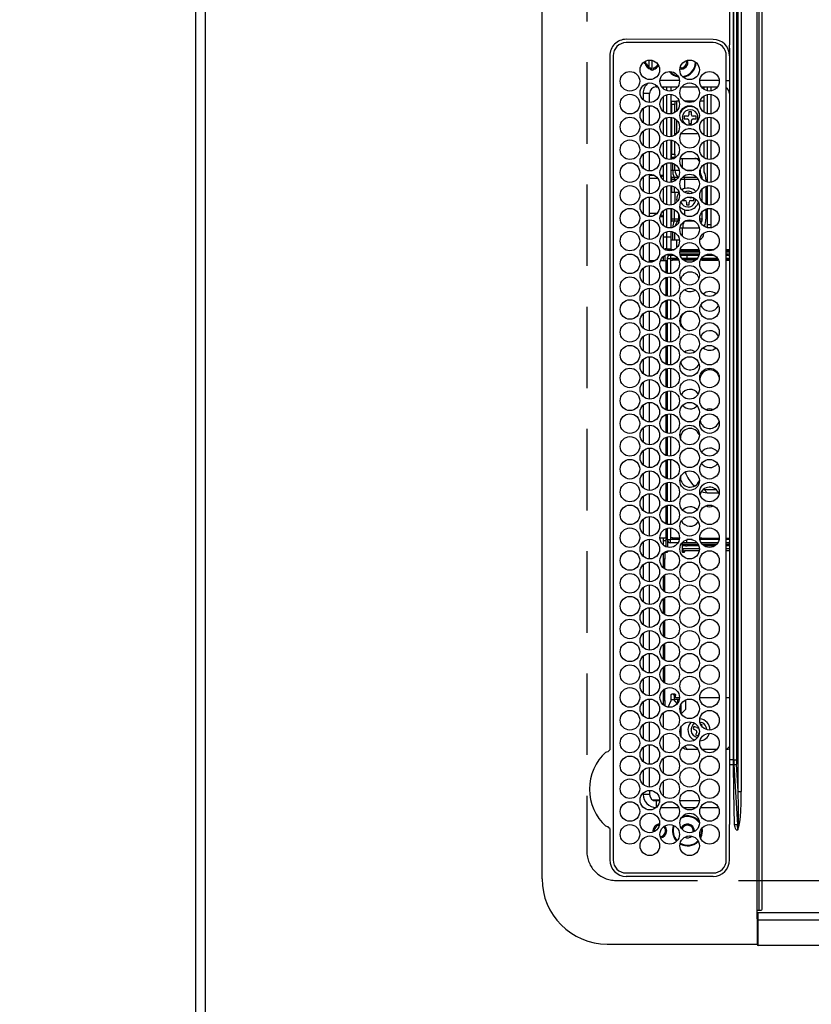
# Model space of a CAD drawing. Extents: x 163 to 26285, y 210 to 8610.
# Drawn here: x 1013 to 1256, y 5841 to 6143 of the extents above; entities that cross this region are included whole.
import ezdxf

# ---------------------------------------------------------------- set-up
doc = ezdxf.new("R2010")
doc.units = 0
doc.header["$LTSCALE"] = 50
doc.header["$MEASUREMENT"] = 0
doc.linetypes.add('DASHED', pattern=[0.75, 0.5, -0.25])
doc.layers.get('0').update_dxf_attribs({"linetype": 'CONTINUOUS'})
for name, color, linetype in [('111-壁仕上', 3, 'CONTINUOUS'), ('126-甲板', 2, 'CONTINUOUS'), ('150-機器', 8, 'CONTINUOUS'), ('166-寸法B', 11, 'CONTINUOUS')]:
    doc.layers.add(name, color=color, linetype=linetype)
doc.styles.add('KH001', font='txt')
doc.dimstyles.new('KH1xx030', dxfattribs={"dimscale": 30, "dimtxt": 2, "dimasz": 0.6, "dimexe": 0.3, "dimexo": 1.2, "dimgap": 0.5, "dimtad": 3, "dimdec": 1, "dimdsep": 46, "dimlunit": 6, "dimtxsty": 'KH001', "dimblk": 'DOT', "dimcen": 1, "dimdle": 1, "dimclrd": 256, "dimclre": 256, "dimclrt": 256, "dimadec": 0, "dimazin": 0, "dimtfac": 1, "dimtdec": 1, "dimtix": 1, "dimtmove": 2, "dimatfit": 3, "dimldrblk": 'CLOSEDBLANK', "dimfxl": 1, "dimtolj": 1, "dimtzin": 0, "dimlwd": -1, "dimlwe": -1, "dimarcsym": 0})

# ---------------------------------------------------------------- blocks, each defined once
blk = doc.blocks.new('_Dot')
at = {"color": 0, "linetype": 'ByBlock', "lineweight": -2}
blk.add_line((-0.5, 0), (-1, 0), dxfattribs=at)
at = {"color": 0, "linetype": 'ByBlock', "const_width": 0.5}
blk.add_lwpolyline([(-0.25, 0, 1), (0.25, 0, 1)], format="xyb", close=True, dxfattribs=at)
blk = doc.blocks.new('*D37')
at = {"layer": '166-寸法B', "transparency": 16777216}
for p, q in [((1033.7, 6713.07), (519.65, 6713.07)), ((528.65, 6695.07), (528.65, 5713.57)), ((1033.7, 5695.57), (519.65, 5695.57))]:
    blk.add_line(p, q, dxfattribs=at)
at = {"layer": '166-寸法B', "transparency": 16777216, "xscale": 18, "yscale": 18, "zscale": 18}
for p, rotation in [((528.65, 6713.07), 90), ((528.65, 5695.57), 270)]:
    blk.add_blockref('_Dot', p, dxfattribs=dict(at, rotation=rotation))
at = {"layer": '166-寸法B', "transparency": 16777216, "insert": (478.32, 6204.32), "char_height": 60, "attachment_point": 5, "rotation": 90, "style": 'KH001'}
blk.add_mtext('\\A1;1,017.5〈ﾜｰｸﾄｯﾌﾟ寸法〉', dxfattribs=at)
blk = doc.blocks.new('_ClosedBlank')
at = {"color": 0, "linetype": 'ByBlock', "lineweight": -2}
for p, q in [((-1, 0.167), (0, 0)), ((-1, 0.167), (-1, -0.167)), ((0, 0), (-1, -0.167))]:
    blk.add_line(p, q, dxfattribs=at)
blk = doc.blocks.new('*D41')
at = {"layer": '166-寸法B', "transparency": 16777216}
for p, q in [((1033.7, 7511.57), (384.65, 7511.57)), ((393.65, 5710.57), (393.65, 7493.57)), ((1030.7, 5692.57), (384.65, 5692.57))]:
    blk.add_line(p, q, dxfattribs=at)
at = {"layer": '166-寸法B', "transparency": 16777216, "xscale": 18, "yscale": 18, "zscale": 18}
for p, rotation in [((393.65, 7511.57), 90), ((393.65, 5692.57), 270)]:
    blk.add_blockref('_Dot', p, dxfattribs=dict(at, rotation=rotation))
at = {"layer": '166-寸法B', "transparency": 16777216, "insert": (344.84, 6602.07), "char_height": 60, "attachment_point": 5, "rotation": 90, "style": 'KH001'}
blk.add_mtext('\\A1;1,819', dxfattribs=at)

msp = doc.modelspace()

# ---------------------------------------------------------------- linework, layer by layer
at = {"layer": '111-壁仕上', "ltscale": 2}
msp.add_line((1066.7, 7942.77), (1066.7, 5692.57), dxfattribs=at)
at = {"layer": '126-甲板', "linetype": 'DASHED'}
for p, q in [((1186.7, 6430.37), (1186.7, 5888.37)), ((1195.7, 5879.37), (1639.7, 5879.37))]:
    msp.add_line(p, q, dxfattribs=at)
at = {"layer": '126-甲板'}
msp.add_lwpolyline([(1716.7, 6711.57), (3038.7, 6711.57), (3038.7, 7511.57), (1069.7, 7511.57), (1069.7, 5695.57), (1069.7, 5695.57)], dxfattribs=at)
at = {"layer": '126-甲板', "linetype": 'DASHED'}
msp.add_arc((1195.7, 5888.37), 9, 180, 270, dxfattribs=at)
at = {"layer": '150-機器', "color": 13, "linetype": 'Continuous'}
for p, q in [((1238.98, 5870.27), (1238.98, 6448.47)), ((1239.48, 6448.47), (1239.48, 5870.27)), ((1240.48, 5870.57), (1240.48, 6448.17)), ((1172.98, 5879.87), (1172.98, 6438.87)), ((1233.11, 5906.71), (1233.11, 6412.02)), ((1234.05, 6412.02), (1234.05, 5906.71)), ((1231.79, 5916.42), (1231.79, 6402.32)), ((1232.58, 6402.32), (1232.58, 5916.42)), ((1230.56, 6137.38), (1230.56, 6159.37)), ((1231.68, 6052.47), (1231.68, 6159.37)), ((1225.48, 6137.37), (1198.78, 6137.39)), ((1225.48, 6136.37), (1198.78, 6136.37)), ((1230.48, 6134.65), (1230.48, 6012.44)), ((1193.75, 6132.37), (1193.75, 5919.63)), ((1194.78, 6132.37), (1194.78, 5885.67)), ((1229.48, 5885.67), (1229.48, 6132.37)), ((1229.48, 6132.37), (1229.57, 6132.37)), ((1230.33, 6132.37), (1230.48, 6132.37)), ((1204.59, 6129.97), (1204.37, 6129.97)), ((1205, 6129.97), (1204.59, 6129.97)), ((1204.7, 6129.97), (1204.7, 6130.71)), ((1205, 6130.77), (1205.02, 6130.85)), ((1205.7, 6131), (1205.7, 6128.91)), ((1206.35, 6128.21), (1206.35, 6128.62)), ((1206.35, 6127.99), (1206.35, 6128.21)), ((1206.7, 6130.94), (1206.7, 6127.96)), ((1207.15, 6128.62), (1207.15, 6128.21)), ((1207.15, 6128.21), (1207.15, 6127.99)), ((1215.6, 6128.62), (1215.29, 6128.65)), ((1207.98, 6122.77), (1207.98, 6123.3)), ((1207.98, 6122.77), (1208.46, 6122.77)), ((1215.11, 6124.77), (1209.14, 6124.77)), ((1209.69, 6122.77), (1214.56, 6122.77)), ((1210.1, 6122.77), (1210.1, 6122.3)), ((1211.2, 6121.66), (1211.2, 6122.77)), ((1212.5, 6122.77), (1212.5, 6121.54)), ((1215.79, 6122.77), (1220.66, 6122.77)), ((1227.31, 6124.77), (1221.34, 6124.77)), ((1221.89, 6122.77), (1226.76, 6122.77)), ((1222.7, 6122), (1222.7, 6122.77)), ((1223.7, 6121.58), (1223.7, 6122.77)), ((1224.7, 6122.77), (1224.7, 6121.54)), ((1229.48, 6124.77), (1230.48, 6124.77)), ((1205.98, 6120.77), (1203.98, 6120.77)), ((1203.98, 6120.77), (1203.98, 6118.83)), ((1205.98, 6118.02), (1205.98, 6120.77)), ((1210.1, 6119.73), (1210.1, 6115.3)), ((1211.2, 6114.66), (1211.2, 6120.37)), ((1212.5, 6120.49), (1212.5, 6114.54)), ((1222.7, 6115), (1222.7, 6120.04)), ((1223.7, 6114.58), (1223.7, 6120.45)), ((1224.7, 6120.49), (1224.7, 6114.54)), ((1203.98, 6116.21), (1203.98, 6111.83)), ((1205.98, 6111.02), (1205.98, 6117.02)), ((1212.7, 6118.37), (1213.7, 6118.37)), ((1212.7, 6117.37), (1212.7, 6118.37)), ((1213.7, 6117.37), (1212.7, 6117.37)), ((1212.7, 6117.37), (1212.7, 6114.57)), ((1213.7, 6118.37), (1213.7, 6117.37)), ((1213.7, 6118.37), (1214.2, 6118.37)), ((1213.7, 6114.97), (1213.7, 6117.37)), ((1215, 6118.37), (1214.2, 6118.37)), ((1214.2, 6118.37), (1214.2, 6115.35)), ((1219.63, 6118.37), (1216.82, 6118.37)), ((1222.7, 6118.37), (1221.45, 6118.37)), ((1211.2, 6107.66), (1211.2, 6113.37)), ((1212.5, 6113.49), (1212.5, 6107.54)), ((1212.7, 6113.46), (1212.7, 6107.57)), ((1213.7, 6107.97), (1213.7, 6113.07)), ((1217.5, 6113.77), (1216.6, 6113.77)), ((1216.6, 6113.77), (1216.6, 6112.97)), ((1218.8, 6115.17), (1218, 6115.17)), ((1218, 6115.17), (1218, 6114.27)), ((1218.8, 6114.27), (1218.8, 6115.17)), ((1220.2, 6113.77), (1219.3, 6113.77)), ((1220.2, 6112.97), (1220.2, 6113.77)), ((1222.7, 6108), (1222.7, 6113.04)), ((1223.7, 6107.58), (1223.7, 6113.45)), ((1224.7, 6113.49), (1224.7, 6107.54)), ((1205.98, 6104.02), (1205.98, 6110.02)), ((1210.1, 6112.73), (1210.1, 6108.3)), ((1214.2, 6112.68), (1214.2, 6108.37)), ((1216.6, 6112.97), (1217.5, 6112.97)), ((1218.12, 6109.98), (1217.92, 6110)), ((1218, 6112.47), (1218, 6111.57)), ((1218, 6111.57), (1218.8, 6111.57)), ((1218.7, 6109.98), (1218.12, 6109.98)), ((1218.8, 6111.57), (1218.8, 6112.47)), ((1219.3, 6112.97), (1220.2, 6112.97)), ((1203.98, 6109.21), (1203.98, 6104.83)), ((1213.72, 6108.3), (1213.7, 6108.23)), ((1213.78, 6108.34), (1213.72, 6108.3)), ((1213.89, 6108.36), (1213.78, 6108.34)), ((1214.04, 6108.37), (1213.89, 6108.36)), ((1214.2, 6108.37), (1214.04, 6108.37)), ((1214.22, 6108.37), (1214.2, 6108.37)), ((1220.9, 6108.37), (1215.55, 6108.37)), ((1222.7, 6108.37), (1222.23, 6108.37)), ((1210.1, 6105.73), (1210.1, 6101.3)), ((1211.2, 6100.66), (1211.2, 6106.37)), ((1212.5, 6106.49), (1212.5, 6100.54)), ((1212.7, 6106.46), (1212.7, 6102.12)), ((1213.7, 6102.12), (1213.7, 6106.07)), ((1222.7, 6101), (1222.7, 6106.04)), ((1223.7, 6100.58), (1223.7, 6106.45)), ((1224.7, 6106.49), (1224.7, 6100.54)), ((1203.98, 6102.21), (1203.98, 6097.83)), ((1205.98, 6097.02), (1205.98, 6103.02)), ((1212.7, 6102.12), (1213.7, 6102.12)), ((1212.7, 6101.12), (1212.7, 6102.12)), ((1213.7, 6101.12), (1212.7, 6101.12)), ((1212.7, 6100.87), (1212.7, 6101.12)), ((1213.7, 6102.12), (1213.7, 6101.12)), ((1213.7, 6101.12), (1213.7, 6100.97)), ((1210.1, 6098.73), (1210.1, 6095.77)), ((1211.2, 6093.66), (1211.2, 6099.37)), ((1212.5, 6100.87), (1213.04, 6100.87)), ((1212.5, 6099.49), (1212.5, 6093.54)), ((1213.04, 6100.87), (1213.53, 6100.87)), ((1213.04, 6100.66), (1213.04, 6100.87)), ((1213.04, 6097.27), (1213.04, 6099.38)), ((1213.73, 6097.27), (1213.73, 6099.05)), ((1215.35, 6100.87), (1216.1, 6100.87)), ((1216.1, 6100.87), (1219.8, 6100.87)), ((1216.1, 6097.9), (1216.1, 6100.87)), ((1219.8, 6100.87), (1220.89, 6100.87)), ((1220.89, 6100.87), (1221.11, 6100.85)), ((1222.57, 6098.87), (1222.46, 6098.87)), ((1222.57, 6098.95), (1222.57, 6098.87)), ((1222.57, 6098.87), (1222.57, 6097.33)), ((1222.7, 6096.66), (1222.7, 6099.04)), ((1223.7, 6093.58), (1223.7, 6099.45)), ((1224.7, 6099.49), (1224.7, 6093.54)), ((1203.98, 6095.21), (1203.98, 6090.83)), ((1205.98, 6090.02), (1205.98, 6096.02)), ((1205.98, 6095.77), (1207.22, 6095.77)), ((1209.22, 6095.77), (1210.1, 6095.77)), ((1210.1, 6095.77), (1209.47, 6095.13)), ((1210.1, 6095.77), (1210.1, 6094.3)), ((1212.5, 6097.27), (1213.04, 6097.27)), ((1212.5, 6095.46), (1212.55, 6095.35)), ((1212.5, 6095.13), (1212.64, 6095.13)), ((1212.55, 6095.35), (1212.64, 6095.13)), ((1212.64, 6095.13), (1213.46, 6095.13)), ((1213.04, 6097.27), (1213.73, 6097.27)), ((1213.46, 6095.13), (1214.63, 6095.13)), ((1213.73, 6097.27), (1215.03, 6097.27)), ((1214.63, 6095.13), (1214.78, 6095.13)), ((1214.63, 6095.13), (1214.7, 6095.05)), ((1214.7, 6095.05), (1214.72, 6095.02)), ((1216.09, 6095.13), (1216.59, 6095.13)), ((1216.44, 6095.43), (1216.48, 6095.35)), ((1216.48, 6095.35), (1216.59, 6095.13)), ((1216.59, 6095.13), (1220.36, 6095.13)), ((1217.03, 6097.27), (1219.42, 6097.27)), ((1221.42, 6097.27), (1221.48, 6097.27)), ((1221.48, 6097.27), (1221.48, 6097.46)), ((1221.67, 6095.13), (1221.97, 6095.13)), ((1205.98, 6094.77), (1208.46, 6094.77)), ((1211.2, 6086.66), (1211.2, 6092.37)), ((1212.78, 6094.41), (1212.5, 6094.41)), ((1212.5, 6092.49), (1212.5, 6086.54)), ((1213.6, 6094.41), (1212.78, 6094.41)), ((1212.78, 6093.59), (1212.78, 6094.41)), ((1212.78, 6090.47), (1212.78, 6092.45)), ((1213.6, 6093.91), (1213.6, 6094.41)), ((1214.26, 6094.41), (1213.6, 6094.41)), ((1213.6, 6090.47), (1213.6, 6092.13)), ((1216.75, 6094.41), (1215.57, 6094.41)), ((1220.88, 6094.41), (1216.75, 6094.41)), ((1216.75, 6091.63), (1216.75, 6094.41)), ((1223.22, 6094.47), (1223.22, 6093.73)), ((1223.22, 6092.31), (1223.22, 6086.73)), ((1223.7, 6086.58), (1223.7, 6092.45)), ((1224.7, 6092.49), (1224.7, 6086.54)), ((1205.98, 6083.02), (1205.98, 6089.02)), ((1210.1, 6091.73), (1210.1, 6087.3)), ((1212.5, 6090.47), (1212.78, 6090.47)), ((1212.78, 6090.47), (1213.6, 6090.47)), ((1213.6, 6090.47), (1214.93, 6090.47)), ((1213.7, 6090.47), (1213.7, 6086.97)), ((1214.93, 6090.47), (1214.93, 6090.58)), ((1214.93, 6090.47), (1214.97, 6090.47)), ((1218.1, 6090.17), (1217.3, 6090.17)), ((1217.3, 6090.17), (1217.3, 6090.16)), ((1218.1, 6090.02), (1218.1, 6090.17)), ((1222.13, 6087.47), (1222.13, 6091.56)), ((1203.98, 6088.21), (1203.98, 6083.83)), ((1214.4, 6087.56), (1214.3, 6088.37)), ((1215.95, 6087.97), (1216.8, 6087.97)), ((1217.3, 6087.47), (1217.3, 6086.57)), ((1217.3, 6086.57), (1218.1, 6086.57)), ((1218.1, 6086.57), (1218.1, 6087.47)), ((1219.42, 6088.77), (1218.6, 6088.77)), ((1218.6, 6087.97), (1219.5, 6087.97)), ((1219.5, 6087.97), (1219.5, 6088.73)), ((1208.22, 6083.97), (1205.98, 6083.97)), ((1210.1, 6082.97), (1209.16, 6082.97)), ((1209.37, 6083.7), (1210.1, 6082.97)), ((1210.1, 6084.73), (1210.1, 6082.97)), ((1210.1, 6082.97), (1210.1, 6080.3)), ((1211.2, 6079.66), (1211.2, 6085.37)), ((1212.5, 6085.49), (1212.5, 6079.54)), ((1212.78, 6082.33), (1212.78, 6085.45)), ((1213.6, 6082.33), (1213.6, 6085.13)), ((1214.93, 6082.33), (1214.93, 6083.58)), ((1216.75, 6083.41), (1216.75, 6085.1)), ((1222.13, 6082.33), (1222.13, 6084.56)), ((1223.22, 6085.31), (1223.22, 6082.27)), ((1223.7, 6080.53), (1223.7, 6085.45)), ((1224.7, 6085.49), (1224.7, 6080.53)), ((1203.98, 6081.21), (1203.98, 6076.83)), ((1205.98, 6076.02), (1205.98, 6082.02)), ((1212.5, 6082.33), (1212.78, 6082.33)), ((1212.64, 6081.61), (1212.5, 6081.61)), ((1212.55, 6081.39), (1212.5, 6081.28)), ((1212.64, 6081.61), (1212.55, 6081.39)), ((1213.46, 6081.61), (1212.64, 6081.61)), ((1212.78, 6082.33), (1213.6, 6082.33)), ((1214.63, 6081.61), (1213.46, 6081.61)), ((1213.6, 6082.33), (1214.93, 6082.33)), ((1214.98, 6081.61), (1214.63, 6081.61)), ((1214.93, 6082.33), (1215.12, 6082.33)), ((1219.73, 6081.61), (1216.72, 6081.61)), ((1221.33, 6082.33), (1222.13, 6082.33)), ((1221.97, 6081.61), (1221.47, 6081.61)), ((1222.68, 6080.01), (1222.69, 6080.05)), ((1222.69, 6080.05), (1222.73, 6080.13)), ((1222.7, 6080), (1222.7, 6080.07)), ((1224.7, 6080.53), (1223.7, 6080.53)), ((1223.7, 6079.58), (1223.7, 6080.53)), ((1224.7, 6080.53), (1224.7, 6079.54)), ((1210.1, 6077.73), (1210.1, 6073.3)), ((1211.2, 6076.67), (1211.2, 6078.37)), ((1212.5, 6078.49), (1212.5, 6076.67)), ((1213.04, 6075.87), (1213.04, 6078.38)), ((1213.73, 6075.87), (1213.73, 6078.05)), ((1216.1, 6079.47), (1215.26, 6079.47)), ((1221.19, 6079.47), (1216.1, 6079.47)), ((1216.1, 6076.9), (1216.1, 6079.47)), ((1222.46, 6077.87), (1222.57, 6077.87)), ((1222.57, 6077.95), (1222.57, 6077.87)), ((1203.98, 6074.21), (1203.98, 6069.83)), ((1205.98, 6069.02), (1205.98, 6075.02)), ((1211.2, 6076.67), (1210.1, 6076.67)), ((1211.2, 6073.17), (1211.2, 6076.67)), ((1212.5, 6076.67), (1211.2, 6076.67)), ((1212.5, 6076.67), (1212.5, 6073.17)), ((1212.5, 6075.87), (1213.04, 6075.87)), ((1213.04, 6075.87), (1213.73, 6075.87)), ((1213.73, 6075.87), (1215.1, 6075.87)), ((1214.2, 6075.87), (1214.2, 6073.35)), ((1210.1, 6070.73), (1210.1, 6069.52)), ((1210.7, 6072.88), (1210.7, 6073.05)), ((1210.7, 6069.52), (1210.7, 6071.16)), ((1211.2, 6073.17), (1212.5, 6073.17)), ((1211.7, 6072.55), (1211.7, 6073.17)), ((1211.7, 6070.83), (1211.7, 6071.49)), ((1211.8, 6072.54), (1211.8, 6072.87)), ((1211.8, 6072.87), (1213.53, 6072.87)), ((1213.62, 6071.12), (1212.4, 6071.12)), ((1212.4, 6071.12), (1212.4, 6070.12)), ((1221.22, 6072.07), (1215.23, 6072.07)), ((1221.2, 6072.37), (1215.25, 6072.37)), ((1215.26, 6071.57), (1221.19, 6071.57)), ((1215.35, 6072.87), (1221.1, 6072.87)), ((1217.4, 6071.12), (1215.36, 6071.12)), ((1217.4, 6071.12), (1217.4, 6070.12)), ((1221.09, 6071.12), (1217.4, 6071.12)), ((1225.82, 6071.12), (1222.83, 6071.12)), ((1222.92, 6072.87), (1225.73, 6072.87)), ((1229.48, 6072.87), (1230.48, 6072.87)), ((1230.48, 6072.37), (1229.48, 6072.37)), ((1230.48, 6072.07), (1229.48, 6072.07)), ((1229.48, 6071.57), (1230.48, 6071.57)), ((1230.18, 6071.12), (1229.48, 6071.12)), ((1230.37, 6071.02), (1230.48, 6071.02)), ((1205.98, 6069.52), (1207.68, 6069.52)), ((1205.98, 6062.02), (1205.98, 6068.02)), ((1209.3, 6069.52), (1211, 6069.52)), ((1211, 6069.52), (1211.4, 6069.52)), ((1211, 6065.74), (1211, 6069.52)), ((1211.4, 6070.12), (1211.4, 6065.61)), ((1211.4, 6070.12), (1212.4, 6070.12)), ((1214.66, 6070.12), (1212.4, 6070.12)), ((1212.4, 6070.12), (1212.4, 6065.53)), ((1213, 6069.52), (1212.4, 6069.52)), ((1213, 6069.62), (1213, 6070.02)), ((1213, 6070.02), (1214.72, 6070.02)), ((1214.92, 6069.62), (1213, 6069.62)), ((1213, 6069.52), (1213, 6069.62)), ((1214.2, 6070.12), (1214.2, 6070.02)), ((1217.4, 6070.12), (1215.9, 6070.12)), ((1215.99, 6070.02), (1220.46, 6070.02)), ((1220.03, 6069.62), (1216.43, 6069.62)), ((1220.55, 6070.12), (1217.4, 6070.12)), ((1221.95, 6069.62), (1221.53, 6069.62)), ((1221.73, 6070.02), (1221.95, 6070.02)), ((1226.86, 6070.12), (1221.79, 6070.12)), ((1221.95, 6070.02), (1221.95, 6069.62)), ((1221.95, 6070.02), (1226.92, 6070.02)), ((1221.95, 6069.62), (1227.12, 6069.62)), ((1230.5, 6070.12), (1229.48, 6070.12)), ((1229.48, 6070.02), (1230.48, 6070.02)), ((1229.48, 6069.62), (1230.48, 6069.62)), ((1203.98, 6067.21), (1203.98, 6062.83)), ((1211, 6058.74), (1211, 6064.3)), ((1211.4, 6064.43), (1211.4, 6058.61)), ((1212.4, 6064.51), (1212.4, 6058.53)), ((1203.98, 6060.21), (1203.98, 6055.83)), ((1205.98, 6055.02), (1205.98, 6061.02)), ((1211, 6051.74), (1211, 6057.3)), ((1211.4, 6057.43), (1211.4, 6051.61)), ((1212.4, 6057.51), (1212.4, 6051.53)), ((1203.98, 6053.21), (1203.98, 6048.83)), ((1205.98, 6048.02), (1205.98, 6054.02)), ((1211, 6044.74), (1211, 6050.3)), ((1211.4, 6050.43), (1211.4, 6044.61)), ((1212.4, 6050.51), (1212.4, 6044.53)), ((1231.68, 5916.42), (1231.68, 6052.47)), ((1205.98, 6041.02), (1205.98, 6047.02)), ((1203.98, 6046.21), (1203.98, 6041.83)), ((1211, 6037.74), (1211, 6043.3)), ((1211.4, 6043.43), (1211.4, 6037.61)), ((1212.4, 6043.51), (1212.4, 6037.53)), ((1203.98, 6039.21), (1203.98, 6034.83)), ((1205.98, 6034.02), (1205.98, 6040.02)), ((1211, 6030.74), (1211, 6036.3)), ((1211.4, 6036.43), (1211.4, 6030.61)), ((1212.4, 6036.51), (1212.4, 6030.53)), ((1203.98, 6032.21), (1203.98, 6027.83)), ((1205.98, 6027.02), (1205.98, 6033.02)), ((1211, 6023.74), (1211, 6029.3)), ((1211.4, 6029.43), (1211.4, 6023.61)), ((1212.4, 6029.51), (1212.4, 6023.53)), ((1205.98, 6020.02), (1205.98, 6026.02)), ((1221.33, 6026.36), (1221.4, 6027.02)), ((1221.4, 6027.02), (1221.4, 6027.18)), ((1203.98, 6025.21), (1203.98, 6020.83)), ((1211.4, 6022.43), (1211.4, 6016.61)), ((1212.4, 6022.51), (1212.4, 6016.53)), ((1211, 6016.74), (1211, 6022.3)), ((1203.98, 6018.21), (1203.98, 6013.83)), ((1205.98, 6013.02), (1205.98, 6019.02)), ((1211, 6009.74), (1211, 6015.3)), ((1211.4, 6015.43), (1211.4, 6009.61)), ((1212.4, 6015.51), (1212.4, 6009.53)), ((1203.98, 6011.21), (1203.98, 6006.83)), ((1205.98, 6006.02), (1205.98, 6012.02)), ((1230.48, 6012.44), (1230.48, 5916.42)), ((1211, 6002.74), (1211, 6008.3)), ((1211.4, 6008.43), (1211.4, 6002.61)), ((1212.4, 6008.51), (1212.4, 6002.53)), ((1205.98, 5999.02), (1205.98, 6005.02)), ((1203.98, 6004.21), (1203.98, 5999.83)), ((1211, 5995.74), (1211, 6001.3)), ((1211.4, 6001.43), (1211.4, 5995.61)), ((1212.4, 6001.51), (1212.4, 5995.53)), ((1218.5, 6001.63), (1219.01, 6001.06)), ((1219.01, 6001.06), (1219.8, 6000.37)), ((1221.88, 5998.64), (1222.4, 5998.45)), ((1222.4, 5998.45), (1223.64, 5998.28)), ((1222.44, 5999.29), (1222.75, 5999.28)), ((1222.75, 5999.28), (1223.64, 5998.28)), ((1222.75, 5999.28), (1226.38, 5999.28)), ((1223.64, 5998.28), (1227.13, 5998.28)), ((1203.98, 5997.21), (1203.98, 5992.83)), ((1205.98, 5992.02), (1205.98, 5998.02)), ((1211, 5988.74), (1211, 5994.3)), ((1211.4, 5994.43), (1211.4, 5988.61)), ((1212.4, 5994.51), (1212.4, 5988.53)), ((1203.98, 5990.21), (1203.98, 5985.83)), ((1205.98, 5985.02), (1205.98, 5991.02)), ((1221.4, 5991.02), (1221.33, 5991.68)), ((1221.4, 5990.86), (1221.4, 5991.02)), ((1211, 5984.52), (1211, 5987.3)), ((1211.4, 5987.43), (1211.4, 5983.92)), ((1212.4, 5987.51), (1212.4, 5983.92)), ((1203.98, 5983.21), (1203.98, 5978.83)), ((1205.98, 5978.02), (1205.98, 5984.02)), ((1209.13, 5984.52), (1211, 5984.52)), ((1210.1, 5984.52), (1210.1, 5982.3)), ((1210.1, 5983.67), (1211.01, 5983.67)), ((1211.4, 5984.52), (1211, 5984.52)), ((1211.01, 5984.07), (1211.21, 5984.52)), ((1211.4, 5984.07), (1211.01, 5984.07)), ((1211.01, 5981.73), (1211.01, 5984.07)), ((1211.4, 5983.92), (1212.4, 5983.92)), ((1211.46, 5983.6), (1211.46, 5981.59)), ((1213, 5984.52), (1212.4, 5984.52)), ((1215.06, 5983.92), (1212.4, 5983.92)), ((1212.4, 5982.92), (1212.4, 5983.92)), ((1213, 5984.52), (1213, 5984.42)), ((1213, 5984.42), (1213, 5984.02)), ((1215.12, 5984.42), (1213, 5984.42)), ((1213, 5984.02), (1215.08, 5984.02)), ((1218.99, 5983.92), (1217.4, 5983.92)), ((1217.4, 5982.92), (1217.4, 5983.9)), ((1221.95, 5984.42), (1221.33, 5984.42)), ((1221.37, 5984.02), (1221.95, 5984.02)), ((1227.26, 5983.92), (1221.39, 5983.92)), ((1221.95, 5984.02), (1221.95, 5984.42)), ((1221.95, 5984.42), (1227.32, 5984.42)), ((1221.95, 5984.02), (1227.28, 5984.02)), ((1229.48, 5984.42), (1230.48, 5984.42)), ((1229.48, 5984.02), (1230.48, 5984.02)), ((1230.5, 5983.92), (1229.48, 5983.92)), ((1210.91, 5980.05), (1210.94, 5980.12)), ((1210.94, 5980.12), (1210.97, 5980.19)), ((1210.97, 5980.19), (1210.99, 5980.28)), ((1210.99, 5980.28), (1211, 5980.3)), ((1211.39, 5980.12), (1211.36, 5980.05)), ((1211.42, 5980.19), (1211.39, 5980.12)), ((1211.44, 5980.28), (1211.42, 5980.19)), ((1211.45, 5980.37), (1211.44, 5980.28)), ((1211.46, 5980.44), (1211.45, 5980.37)), ((1214.66, 5982.92), (1212.4, 5982.92)), ((1217.4, 5982.92), (1215.9, 5982.92)), ((1216, 5982.92), (1216, 5980.47)), ((1216, 5982.57), (1216.17, 5982.57)), ((1216, 5982.07), (1216.17, 5982.07)), ((1216, 5980.37), (1216, 5980.47)), ((1216.01, 5980.28), (1216, 5980.37)), ((1216.03, 5980.19), (1216.01, 5980.28)), ((1216.06, 5980.12), (1216.03, 5980.19)), ((1216.1, 5980.05), (1216.06, 5980.12)), ((1216.17, 5982.07), (1216.17, 5982.57)), ((1216.17, 5982.57), (1216.98, 5982.57)), ((1216.98, 5982.07), (1216.17, 5982.07)), ((1221.22, 5981.07), (1216.23, 5981.07)), ((1216.23, 5980.47), (1216.23, 5981.07)), ((1216.23, 5980.47), (1216.68, 5980.47)), ((1216.61, 5980.12), (1216.58, 5980.05)), ((1216.64, 5980.19), (1216.61, 5980.12)), ((1216.66, 5980.28), (1216.64, 5980.19)), ((1216.67, 5980.37), (1216.66, 5980.28)), ((1216.68, 5980.47), (1216.67, 5980.37)), ((1216.68, 5980.57), (1216.68, 5980.47)), ((1216.68, 5980.57), (1221.19, 5980.57)), ((1216.98, 5982.57), (1216.98, 5982.07)), ((1216.98, 5982.57), (1217.53, 5982.57)), ((1216.98, 5982.07), (1217.53, 5982.07)), ((1220.55, 5982.92), (1217.4, 5982.92)), ((1217.53, 5982.57), (1217.53, 5982.07)), ((1217.53, 5982.57), (1220.79, 5982.57)), ((1221.04, 5982.07), (1217.53, 5982.07)), ((1221.22, 5980.86), (1221.22, 5981.07)), ((1221.22, 5981.07), (1221.22, 5981.07)), ((1226.86, 5982.92), (1221.79, 5982.92)), ((1222.05, 5982.57), (1226.61, 5982.57)), ((1226.06, 5982.07), (1222.59, 5982.07)), ((1230.18, 5982.92), (1229.48, 5982.92)), ((1229.48, 5982.57), (1230.48, 5982.57)), ((1230.48, 5982.07), (1229.48, 5982.07)), ((1230.48, 5981.07), (1229.48, 5981.07)), ((1229.48, 5980.57), (1230.48, 5980.57)), ((1230.37, 5983.02), (1230.48, 5983.02)), ((1210.1, 5979.73), (1210.1, 5975.3)), ((1210.6, 5977.97), (1210.1, 5977.97)), ((1210.39, 5979.97), (1210.6, 5979.97)), ((1210.6, 5979.97), (1210.6, 5977.97)), ((1211.23, 5979.97), (1210.6, 5979.97)), ((1210.6, 5974.93), (1210.6, 5977.97)), ((1210.78, 5979.97), (1210.83, 5979.98)), ((1210.83, 5979.98), (1210.87, 5980.01)), ((1210.87, 5980.01), (1210.91, 5980.05)), ((1211.27, 5979.98), (1211.23, 5979.97)), ((1211.32, 5980.01), (1211.27, 5979.98)), ((1211.36, 5980.05), (1211.32, 5980.01)), ((1216.14, 5980.01), (1216.1, 5980.05)), ((1216.18, 5979.98), (1216.14, 5980.01)), ((1216.22, 5979.97), (1216.18, 5979.98)), ((1216.45, 5979.97), (1216.22, 5979.97)), ((1216.49, 5979.98), (1216.45, 5979.97)), ((1216.54, 5980.01), (1216.49, 5979.98)), ((1216.58, 5980.05), (1216.54, 5980.01)), ((1203.98, 5976.21), (1203.98, 5971.83)), ((1205.98, 5971.02), (1205.98, 5977.02)), ((1210.1, 5972.73), (1210.1, 5968.3)), ((1210.6, 5967.93), (1210.6, 5973.1)), ((1203.98, 5969.21), (1203.98, 5964.83)), ((1205.98, 5964.02), (1205.98, 5970.02)), ((1210.1, 5965.73), (1210.1, 5961.3)), ((1210.6, 5960.93), (1210.6, 5966.1)), ((1203.98, 5962.21), (1203.98, 5957.83)), ((1205.98, 5957.02), (1205.98, 5963.02)), ((1210.6, 5953.93), (1210.6, 5959.1)), ((1205.98, 5950.02), (1205.98, 5956.02)), ((1210.1, 5958.73), (1210.1, 5954.3)), ((1203.98, 5955.21), (1203.98, 5950.83)), ((1210.1, 5951.73), (1210.1, 5947.3)), ((1210.6, 5946.93), (1210.6, 5952.1)), ((1203.98, 5948.21), (1203.98, 5943.83)), ((1205.98, 5943.02), (1205.98, 5949.02)), ((1210.1, 5944.73), (1210.1, 5940.3)), ((1210.6, 5939.93), (1210.6, 5945.1)), ((1203.98, 5941.21), (1203.98, 5936.83)), ((1205.98, 5936.02), (1205.98, 5942.02)), ((1210.6, 5934.57), (1210.6, 5938.1)), ((1205.98, 5929.02), (1205.98, 5935.02)), ((1210.1, 5937.73), (1210.1, 5933.3)), ((1212.57, 5936.17), (1212.58, 5936.26)), ((1212.57, 5936.07), (1212.57, 5936.17)), ((1212.57, 5934.57), (1212.57, 5936.07)), ((1212.57, 5934.87), (1213.37, 5934.87)), ((1212.58, 5936.26), (1212.6, 5936.35)), ((1212.6, 5936.35), (1212.63, 5936.42)), ((1212.63, 5936.42), (1212.67, 5936.48)), ((1212.67, 5936.48), (1212.71, 5936.53)), ((1212.71, 5936.53), (1212.75, 5936.56)), ((1212.75, 5936.56), (1212.79, 5936.57)), ((1213.7, 5936.57), (1212.79, 5936.57)), ((1213.3, 5936.56), (1213.26, 5936.57)), ((1213.34, 5936.53), (1213.3, 5936.56)), ((1213.38, 5936.48), (1213.34, 5936.53)), ((1214.46, 5933.64), (1213.37, 5934.87)), ((1213.42, 5936.42), (1213.38, 5936.48)), ((1213.44, 5936.35), (1213.42, 5936.42)), ((1213.46, 5936.26), (1213.44, 5936.35)), ((1213.48, 5936.17), (1213.46, 5936.26)), ((1213.48, 5936.07), (1213.48, 5936.17)), ((1213.93, 5936.07), (1213.48, 5936.07)), ((1213.48, 5936.07), (1213.48, 5934.87)), ((1215.05, 5934.87), (1213.48, 5934.87)), ((1213.7, 5936.57), (1213.74, 5936.56)), ((1213.74, 5936.56), (1213.79, 5936.53)), ((1213.79, 5936.53), (1213.83, 5936.48)), ((1213.83, 5936.48), (1213.86, 5936.42)), ((1213.86, 5936.42), (1213.89, 5936.35)), ((1213.89, 5936.35), (1213.91, 5936.26)), ((1213.91, 5936.26), (1213.92, 5936.17)), ((1213.92, 5936.17), (1213.93, 5936.07)), ((1213.93, 5935.37), (1213.93, 5936.07)), ((1215.12, 5935.37), (1213.93, 5935.37)), ((1214.62, 5933.86), (1214.62, 5934.87)), ((1227.32, 5935.37), (1221.33, 5935.37)), ((1230.48, 5935.37), (1229.48, 5935.37)), ((1203.98, 5934.21), (1203.98, 5929.83)), ((1210.1, 5934.57), (1210.6, 5934.57)), ((1210.6, 5934.57), (1210.6, 5932.93)), ((1211.66, 5932.57), (1211.58, 5932.57)), ((1211.66, 5932.57), (1212.57, 5934.57)), ((1215.6, 5930.56), (1215.6, 5933.48)), ((1217.1, 5931.87), (1215.67, 5930.44)), ((1217.1, 5931.87), (1217.1, 5934.8)), ((1210.1, 5930.73), (1210.1, 5926.3)), ((1203.98, 5927.21), (1203.98, 5922.83)), ((1205.98, 5922.02), (1205.98, 5928.02)), ((1215.6, 5923.56), (1215.6, 5926.48)), ((1219.57, 5926.59), (1219.28, 5925.84)), ((1219.28, 5925.84), (1220.12, 5925.52)), ((1220.41, 5926.27), (1219.57, 5926.59)), ((1221.44, 5927.9), (1221.97, 5927.81)), ((1222.12, 5927.1), (1221.58, 5927.31)), ((1221.96, 5926.68), (1222.12, 5927.1)), ((1210.1, 5923.73), (1210.1, 5919.3)), ((1220.41, 5924.87), (1220.08, 5924.03)), ((1220.08, 5924.03), (1220.83, 5923.75)), ((1220.83, 5923.75), (1221.15, 5924.58)), ((1221.15, 5924.58), (1221.2, 5924.67)), ((1221.2, 5924.67), (1221.21, 5924.69)), ((1203.98, 5920.21), (1203.98, 5915.83)), ((1205.98, 5915.02), (1205.98, 5921.02)), ((1216.62, 5920.55), (1217.6, 5919.57)), ((1229.6, 5919.57), (1230.48, 5920.44)), ((1193.75, 5919.63), (1193.75, 5919.47)), ((1210.1, 5916.73), (1210.1, 5912.3)), ((1220.79, 5919.57), (1217.6, 5919.57)), ((1226.61, 5919.57), (1222.05, 5919.57)), ((1229.6, 5919.57), (1229.48, 5919.57)), ((1194.78, 5915.93), (1194.65, 5915.96)), ((1205.98, 5908.02), (1205.98, 5914.02)), ((1231.68, 5916.42), (1230.48, 5916.42)), ((1230.48, 5916.42), (1230.48, 5915.01)), ((1230.48, 5915.01), (1230.48, 5897.05)), ((1231.79, 5916.42), (1231.68, 5916.42)), ((1231.68, 5914.92), (1231.68, 5916.42)), ((1231.68, 5914.92), (1231.84, 5914.92)), ((1231.8, 5906.78), (1231.68, 5914.92)), ((1231.79, 5916.42), (1232.58, 5916.42)), ((1231.84, 5914.92), (1232.95, 5896.42)), ((1233.11, 5906.71), (1232.62, 5915)), ((1203.98, 5913.21), (1203.98, 5908.83)), ((1210.1, 5909.73), (1210.1, 5905.3)), ((1203.98, 5906.21), (1203.98, 5905.77)), ((1205.98, 5905.77), (1203.98, 5905.77)), ((1205.98, 5907.02), (1205.98, 5905.77)), ((1231.98, 5896.42), (1231.8, 5906.78)), ((1233.11, 5906.71), (1234.05, 5906.71)), ((1206.92, 5904.07), (1209.02, 5904.07)), ((1207.98, 5903.77), (1207.98, 5901.77)), ((1209.01, 5903.77), (1207.98, 5903.77)), ((1207.98, 5901.77), (1208.01, 5901.77)), ((1209.4, 5901.77), (1214.85, 5901.77)), ((1221.21, 5903.77), (1215.24, 5903.77)), ((1216.24, 5901.77), (1220.21, 5901.77)), ((1221.6, 5901.77), (1227.05, 5901.77)), ((1229.56, 5896.53), (1229.48, 5896.53)), ((1230.48, 5896.53), (1230.33, 5896.53)), ((1230.48, 5897.05), (1230.48, 5896.53)), ((1230.5, 5894.92), (1230.48, 5896.53)), ((1232.95, 5896.42), (1231.98, 5896.42)), ((1233.17, 5896.43), (1233, 5894.95)), ((1233, 5894.95), (1233.44, 5896.36)), ((1233.17, 5896.43), (1233.2, 5896.42)), ((1233.2, 5896.42), (1233.24, 5896.41)), ((1233.24, 5896.41), (1233.27, 5896.4)), ((1233.27, 5896.4), (1233.3, 5896.39)), ((1233.3, 5896.39), (1233.33, 5896.39)), ((1233.33, 5896.39), (1233.37, 5896.38)), ((1233.37, 5896.38), (1233.4, 5896.37)), ((1233.4, 5896.37), (1233.44, 5896.36)), ((1193.75, 5895.27), (1193.75, 5895.19)), ((1193.75, 5895.19), (1193.75, 5895.11)), ((1193.75, 5895.11), (1193.75, 5885.67)), ((1217.6, 5892.82), (1217.25, 5892.85)), ((1218.27, 5892.95), (1217.6, 5892.82)), ((1218.4, 5893.01), (1218.27, 5892.95)), ((1219.7, 5894.57), (1219.7, 5894.4)), ((1221.5, 5892.52), (1221.82, 5893.33)), ((1221.59, 5892.28), (1222.02, 5893.27)), ((1221.82, 5893.33), (1222, 5894.57)), ((1222, 5894.57), (1221.94, 5895.33)), ((1222.02, 5893.27), (1222.2, 5894.57)), ((1222.2, 5894.57), (1222.1, 5895.53)), ((1230.5, 5885.67), (1230.5, 5894.92)), ((1232.48, 5894.92), (1232.99, 5894.92)), ((1233, 5894.95), (1232.99, 5894.92)), ((1232.99, 5894.92), (1233, 5894.95)), ((1198.78, 5881.67), (1225.48, 5881.67)), ((1198.78, 5880.65), (1225.48, 5880.65)), ((1238.98, 5867.56), (1238.98, 5870.27)), ((1238.98, 5870.27), (1239.48, 5870.27)), ((1239, 5869.38), (1238.98, 5869.35)), ((1238.98, 5869.35), (1238.98, 5869.32)), ((1239.03, 5869.4), (1239, 5869.38)), ((1239.06, 5869.42), (1239.03, 5869.4)), ((1239.11, 5869.44), (1239.06, 5869.42)), ((1239.16, 5869.46), (1239.11, 5869.44)), ((1239.22, 5869.47), (1239.16, 5869.46)), ((1239.28, 5869.47), (1239.22, 5869.47)), ((1239.28, 5867.7), (1239.28, 5869.47)), ((1600.68, 5869.47), (1239.28, 5869.47)), ((1239.48, 5870.27), (1240.18, 5870.27)), ((1239, 5867.61), (1238.98, 5867.58)), ((1238.98, 5867.58), (1238.98, 5867.55)), ((1238.98, 5867.56), (1238.98, 5867.55)), ((1238.98, 5867.55), (1238.98, 5867.2)), ((1239.28, 5867.2), (1238.98, 5867.2)), ((1238.98, 5867.2), (1238.98, 5861.47)), ((1239.03, 5867.64), (1239, 5867.61)), ((1239.06, 5867.66), (1239.03, 5867.64)), ((1239.11, 5867.68), (1239.06, 5867.66)), ((1239.16, 5867.69), (1239.11, 5867.68)), ((1239.22, 5867.7), (1239.16, 5867.69)), ((1239.28, 5867.7), (1239.22, 5867.7)), ((1239.28, 5867.2), (1239.28, 5867.7)), ((1239.28, 5861.47), (1239.28, 5867.2)), ((1600.68, 5867.2), (1239.28, 5867.2)), ((1192.98, 5859.87), (1238.98, 5859.87)), ((1239.28, 5861.47), (1238.98, 5861.47)), ((1238.98, 5861.47), (1238.98, 5859.77)), ((1239.28, 5859.47), (1239.28, 5861.47)), ((1600.68, 5859.47), (1239.28, 5859.47))]:
    msp.add_line(p, q, dxfattribs=at)
for points in [[(1231.79, 5916.42), (1231.84, 5914.92)], [(1232.58, 5916.42), (1232.62, 5915)], [(1233.17, 5896.43), (1233.23, 5897.46), (1233.26, 5898.91), (1233.25, 5900.78), (1233.22, 5903.02), (1233.15, 5905.61), (1233.11, 5906.71)], [(1233.44, 5896.36), (1233.64, 5897.4), (1233.8, 5898.87), (1233.93, 5900.75), (1234.01, 5903), (1234.05, 5905.6), (1234.05, 5906.71)], [(1232.99, 5894.92), (1232.95, 5896.42)]]:
    msp.add_lwpolyline(points, dxfattribs=at)
for centre in [(1206.03, 6128.02), (1218.23, 6128.02), (1199.93, 6124.52), (1212.13, 6124.52), (1224.33, 6124.52), (1206.03, 6121.02), (1218.23, 6121.02), (1199.93, 6117.52), (1212.13, 6117.52), (1224.33, 6117.52), (1206.03, 6114.02), (1218.23, 6114.02), (1199.93, 6110.52), (1212.13, 6110.52), (1224.33, 6110.52), (1206.03, 6107.02), (1218.23, 6107.02), (1199.93, 6103.52), (1212.13, 6103.52), (1224.33, 6103.52), (1206.03, 6100.02), (1218.23, 6100.02), (1199.93, 6096.52), (1212.13, 6096.52), (1224.33, 6096.52), (1206.03, 6093.02), (1218.23, 6093.02), (1199.93, 6089.52), (1212.13, 6089.52), (1224.33, 6089.52), (1206.03, 6086.02), (1218.23, 6086.02), (1199.93, 6082.52), (1212.13, 6082.52), (1224.33, 6082.52), (1206.03, 6079.02), (1218.23, 6079.02), (1199.93, 6075.52), (1212.13, 6075.52), (1224.33, 6075.52), (1206.03, 6072.02), (1218.23, 6072.02), (1199.93, 6068.52), (1212.13, 6068.52), (1224.33, 6068.52), (1206.03, 6065.02), (1218.23, 6065.02), (1199.93, 6061.52), (1212.13, 6061.52), (1224.33, 6061.52), (1206.03, 6058.02), (1218.23, 6058.02), (1199.93, 6054.52), (1212.13, 6054.52), (1224.33, 6054.52), (1206.03, 6051.02), (1218.23, 6051.02), (1199.93, 6047.52), (1212.13, 6047.52), (1224.33, 6047.52), (1206.03, 6044.02), (1218.23, 6044.02), (1199.93, 6040.52), (1212.13, 6040.52), (1224.33, 6040.52), (1206.03, 6037.02), (1218.23, 6037.02), (1199.93, 6033.52), (1212.13, 6033.52), (1224.33, 6033.52), (1206.03, 6030.02), (1218.23, 6030.02), (1199.93, 6026.52), (1212.13, 6026.52), (1224.33, 6026.52), (1206.03, 6023.02), (1218.23, 6023.02), (1199.93, 6019.52), (1212.13, 6019.52), (1224.33, 6019.52), (1206.03, 6016.02), (1218.23, 6016.02), (1199.93, 6012.52), (1212.13, 6012.52), (1224.33, 6012.52), (1206.03, 6009.02), (1218.23, 6009.02), (1199.93, 6005.52), (1212.13, 6005.52), (1224.33, 6005.52), (1206.03, 6002.02), (1218.23, 6002.02), (1199.93, 5998.52), (1212.13, 5998.52), (1224.33, 5998.52), (1206.03, 5995.02), (1218.23, 5995.02), (1199.93, 5991.52), (1212.13, 5991.52), (1224.33, 5991.52), (1206.03, 5988.02), (1218.23, 5988.02), (1199.93, 5984.52), (1212.13, 5984.52), (1224.33, 5984.52), (1206.03, 5981.02), (1218.23, 5981.02), (1199.93, 5977.52), (1212.13, 5977.52), (1224.33, 5977.52), (1206.03, 5974.02), (1218.23, 5974.02), (1199.93, 5970.52), (1212.13, 5970.52), (1224.33, 5970.52), (1206.03, 5967.02), (1218.23, 5967.02), (1199.93, 5963.52), (1212.13, 5963.52), (1224.33, 5963.52), (1206.03, 5960.02), (1218.23, 5960.02), (1199.93, 5956.52), (1212.13, 5956.52), (1224.33, 5956.52), (1206.03, 5953.02), (1218.23, 5953.02), (1199.93, 5949.52), (1212.13, 5949.52), (1224.33, 5949.52), (1206.03, 5946.02), (1218.23, 5946.02), (1199.93, 5942.52), (1212.13, 5942.52), (1224.33, 5942.52), (1206.03, 5939.02), (1218.23, 5939.02), (1199.93, 5935.52), (1212.13, 5935.52), (1224.33, 5935.52), (1206.03, 5932.02), (1218.23, 5932.02), (1199.93, 5928.52), (1212.13, 5928.52), (1224.33, 5928.52), (1206.03, 5925.02), (1218.23, 5925.02), (1199.93, 5921.52), (1212.13, 5921.52), (1224.33, 5921.52), (1206.03, 5918.02), (1218.23, 5918.02), (1199.93, 5914.52), (1212.13, 5914.52), (1224.33, 5914.52), (1206.03, 5911.02), (1218.23, 5911.02), (1199.93, 5907.52), (1212.13, 5907.52), (1224.33, 5907.52), (1206.03, 5904.02), (1218.23, 5904.02), (1199.93, 5900.52), (1212.13, 5900.52), (1224.33, 5900.52), (1206.03, 5897.02), (1218.23, 5897.02), (1199.93, 5893.52), (1212.13, 5893.52), (1224.33, 5893.52), (1206.03, 5890.02), (1218.23, 5890.02)]:
    msp.add_circle(centre, 3, dxfattribs=at)
for centre, radius, start, end in [((1198.78, 6132.37), 5.02, 90, 180.0007), ((1225.48, 6132.37), 5, 0, 90), ((1187.16, 6137.41), 43.4, 356.3599, 359.9706), ((1198.78, 6132.37), 4, 90, 180), ((1225.48, 6132.37), 4, 0, 90), ((1206.75, 6130.37), 2.41, 176.7819, 189.5486), ((1206.75, 6130.37), 2.2, 190.4757, 259.5243), ((1206.75, 6130.37), 1.8, 192.8697, 257.1303), ((1206.75, 6130.37), 1.8, 282.8697, 341.0077), ((1206.75, 6130.37), 2.2, 280.4757, 332.7376), ((1215.6, 6130.37), 2.1, 260.0153, 16.2609), ((1215.6, 6130.37), 1.75, 270, 16.5106), ((1215.6, 6130.37), 4.4, 275.4014, 0), ((1215.6, 6130.37), 4.6, 277.4356, 358.8406), ((1206.75, 6130.37), 2.41, 260.4514, 279.5486), ((1215.6, 6130.37), 4.6, 218.3299, 260.2137), ((1215.6, 6130.37), 4.4, 220.4168, 258.1268), ((1207.98, 6120.77), 4, 126.3893, 180), ((1207.98, 6120.77), 2, 90, 180), ((1228.48, 6120.77), 2, 0, 60), ((1218.4, 6113.37), 3.4, 56.3964, 154.1253), ((1218.4, 6113.38), 2.4, 318.4974, 180.2081), ((1218.36, 6113.35), 2.35, 179.4893, 246.6168), ((1217.5, 6114.27), 0.5, 270, 0), ((1219.3, 6114.27), 0.5, 180, 270), ((1217.5, 6112.47), 0.5, 0, 90), ((1219.3, 6112.47), 0.5, 90, 180), ((1219.72, 6099.21), 1.66, 25.5931, 87.3916), ((1211.08, 6094.45), 1.7, 358.8237, 23.4902), ((1218.15, 6097.16), 5.11, 178.8262, 203.4876), ((1211.9, 6094.45), 1.7, 358.8312, 23.4827), ((1216.73, 6097.27), 3, 180, 225.573), ((1215.25, 6094.44), 1.5, 358.8003, 26.9763), ((1225.99, 6097.17), 4.51, 178.8, 206.9734), ((1220.65, 6094.45), 1.48, 0.8953, 27.0589), ((1224.07, 6097.29), 1.51, 178.8001, 206.9717), ((1218.71, 6094.56), 4.52, 358.8026, 26.9723), ((1217.7, 6088.37), 3.4, 141.8555, 180), ((1217.7, 6088.37), 3.4, 43.8139, 123.36), ((1217.73, 6088.56), 2.23, 47.6379, 118.4817), ((1218.6, 6089.27), 0.5, 210.0676, 270), ((1217.7, 6088.37), 3.4, 223.2301, 341.8476), ((1217.67, 6088.3), 2.33, 204.0303, 270.7571), ((1216.8, 6087.47), 0.5, 0, 90), ((1217.72, 6088.34), 2.37, 269.6489, 358.8672), ((1218.6, 6087.47), 0.5, 90, 180), ((1211.08, 6082.29), 1.7, 336.5103, 1.176), ((1218.07, 6079.6), 5.03, 156.4236, 179.2709), ((1211.9, 6082.29), 1.7, 336.5177, 1.1686), ((1216.73, 6079.47), 3, 134.427, 169.4728), ((1213.93, 6082.33), 1, 314.427, 0), ((1220.7, 6079.55), 4.6, 155.1108, 181.055), ((1224.99, 6079.96), 3.45, 151.3339, 161.7838), ((1220.63, 6082.29), 1.51, 333.0316, 1.1921), ((1218.71, 6082.17), 4.52, 333.0277, 1.1974), ((1220.63, 6077.75), 1.94, 292.0643, 3.4982), ((1211.2, 6072.07), 1.1, 90, 125.8453), ((1212.4, 6070.12), 1, 90, 180), ((1230.11, 6070.75), 0.376, 7.392, 79.7044), ((1218.4, 6063.02), 3, 24.6181, 165.5167), ((1218.4, 6063.02), 3, 234.4656, 301.4715), ((1224.4, 6057.02), 3, 49.5847, 132.3848), ((1224.4, 6057.02), 3, 202.8647, 333.5909), ((1218.4, 6051.02), 3, 91.6938, 268.3062), ((1224.4, 6045.02), 3, 26.4091, 157.1353), ((1218.4, 6039.02), 3, 58.5285, 125.5344), ((1224.4, 6045.02), 3, 227.6152, 310.4152), ((1218.4, 6039.02), 3, 194.4832, 335.3817), ((1224.4, 6033.02), 3, 13.6315, 183.9571), ((1218.4, 6027.02), 3, 33.441, 153.3255), ((1218.4, 6027.02), 3, 219.3219, 315.6006), ((1224.4, 6021.02), 3, 67.2623, 114.3493), ((1224.4, 6021.02), 3, 191.545, 342.5507), ((1218.4, 6015.02), 3, 19.8024, 180.3119), ((1224.4, 6009.02), 3, 36.9615, 145.5708), ((1224.4, 6009.02), 3, 214.4292, 323.0385), ((1231.04, 6010.56), 15.38, 202.5054, 221.9904), ((1218.4, 6003.02), 3, 179.688, 340.1975), ((1224.4, 5997.02), 3, 17.4494, 168.4551), ((1218.4, 5991.02), 3, 44.3995, 140.6781), ((1224.4, 5997.02), 3, 245.6507, 292.7376), ((1218.4, 5991.02), 3, 206.6744, 326.5588), ((1212.4, 5983.92), 1, 180, 270), ((1230.11, 5983.29), 0.376, 280.3009, 352.5948), ((1215.53, 5980.42), 0.707, 326.2436, 3.6871), ((1221.1, 5925.57), 3.4, 359.2455, 85.6965), ((1221.1, 5925.57), 3.4, 134.8298, 246.8129), ((1221.05, 5925.58), 2.36, 122.7379, 258.8092), ((1220.59, 5926.73), 0.5, 248.9188, 310.6476), ((1221.14, 5925.61), 2.35, 2.1739, 69.4622), ((1219.94, 5925.05), 0.5, 338.9188, 68.9188), ((1221.1, 5925.57), 3.4, 275.0081, 342.0113), ((1217.6, 5921.57), 2, 223.6054, 270), ((1229.6, 5921.57), 2, 270, 296.1934), ((1202.97, 5907.37), 15.45, 132.5616, 227.4384), ((1192.42, 5920.31), 1.57, 273.5909, 327.4553), ((1231.38, 5919), 4.09, 257.262, 274.1834), ((1231.35, 5924.14), 9.23, 273.0363, 277.9053), ((1207.98, 5905.77), 4, 180, 270), ((1207.98, 5905.77), 2, 180, 270), ((1217.6, 5894.57), 4.4, 34.5881, 116.8909), ((1217.6, 5894.57), 4.6, 38.6441, 112.8348), ((1192.42, 5894.42), 1.58, 32.9347, 86.2949), ((1209.1, 5894.57), 2.1, 92.6763, 190.2734), ((1209.1, 5894.57), 1.75, 95.3114, 187.6396), ((1209.1, 5894.57), 1.75, 0, 48.258), ((1209.1, 5894.57), 2.1, 0, 45.9879), ((1217.6, 5894.57), 4.6, 158.3311, 223.3728), ((1217.6, 5894.57), 4.4, 158.5075, 223.1964), ((1217.6, 5894.57), 2.1, 0, 155.9772), ((1217.6, 5894.57), 1.75, 348.6737, 162.8084), ((698.61, 5717.3), 562.64, 18.4029, 18.5635), ((1232.14, 5909.84), 13.45, 273.4239, 274.3709), ((1209.1, 5894.57), 1.75, 273.4296, 0), ((1209.1, 5894.57), 2.1, 275.7005, 0), ((1217.6, 5894.57), 2.1, 246.6037, 308.9822), ((1217.6, 5894.57), 4.6, 239.6975, 315.8883), ((1217.6, 5894.57), 4.4, 238.8905, 316.6953), ((1198.78, 5885.67), 5.03, 180.0492, 269.9508), ((1198.78, 5885.67), 4, 180, 270), ((1225.48, 5885.67), 4, 270, 0), ((1225.47, 5885.67), 5.03, 270.0499, 359.9501), ((1192.98, 5879.87), 20, 180, 270), ((1240.18, 5870.57), 0.3, 270, 0), ((1239.28, 5859.77), 0.3, 180, 270)]:
    msp.add_arc(centre, radius, start, end, dxfattribs=at)

# ---------------------------------------------------------------- dimensions: what is measured, and where the dimension line sits
at = {"layer": '166-寸法B'}
dim = msp.add_linear_dim(base=(393.65, 7511.57), p1=(1066.7, 5692.57), p2=(1069.7, 7511.57), angle=90, dimstyle='KH1xx030', dxfattribs=at)
dim.commit()
dim.dimension.update_dxf_attribs({"geometry": '*D41', "text_midpoint": (344.84, 6602.07)})
dim = msp.add_linear_dim(base=(528.65, 5695.57), p1=(1069.7, 6713.07), p2=(1069.7, 5695.57), angle=90, text='<>〈ﾜｰｸﾄｯﾌﾟ寸法〉', dimstyle='KH1xx030', dxfattribs=at)
dim.commit()
dim.dimension.update_dxf_attribs({"geometry": '*D37', "text_midpoint": (478.32, 6204.32)})

doc.saveas('drawing.dxf')
